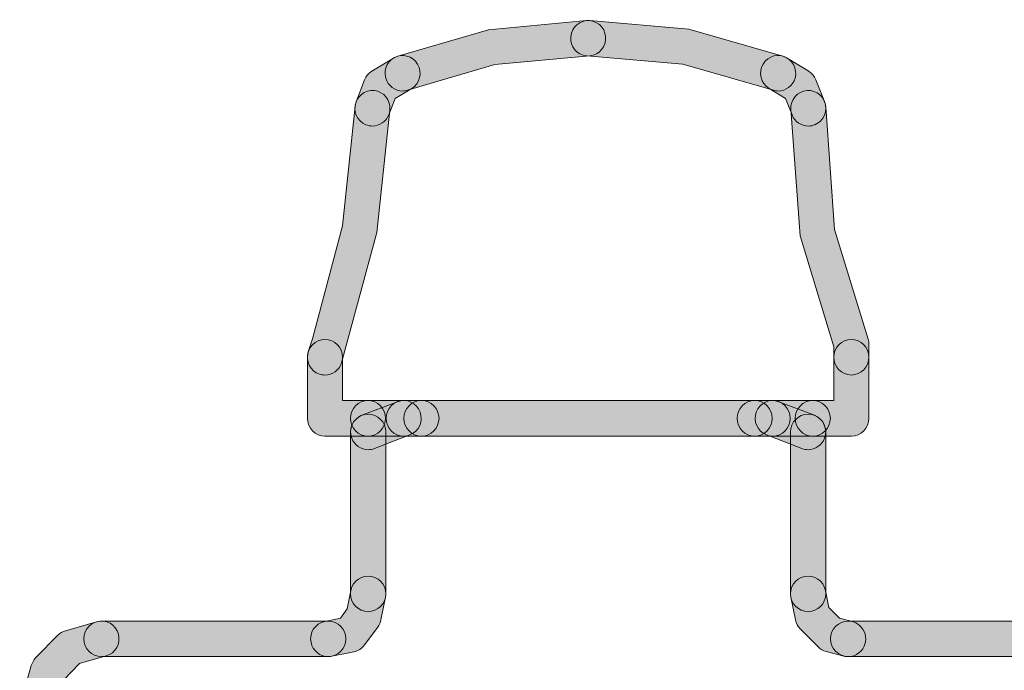
# Model space of a CAD drawing. Extents: x 22 to 1413, y 24 to 821.
# Drawn here: x 742 to 754, y 338 to 345 of the extents above; entities that cross this region are included whole.
import ezdxf

# ---------------------------------------------------------------- set-up
doc = ezdxf.new("R2010")
doc.units = 0
doc.header["$MEASUREMENT"] = 0
doc.layers.add('dwg', color=7, linetype='Continuous', lineweight=0)

msp = doc.modelspace()

# ---------------------------------------------------------------- hatches: boundary and pattern name
at = {"layer": 'dwg', "true_color": 0x010101, "transparency": 33554687}
h = msp.add_hatch(color=18, dxfattribs=at)
h.dxf.hatch_style = 2
edge = h.paths.add_edge_path()
edge.add_spline(control_points=[(746.767, 344.445), (746.681, 344.445), (746.603, 344.502), (746.578, 344.589), (746.548, 344.695), (746.608, 344.806), (746.713, 344.836), (746.713, 344.836), (747.73, 345.131), (747.73, 345.131), (747.73, 345.131), (748.833, 345.235), (748.833, 345.235), (748.942, 345.245), (749.038, 345.164), (749.047, 345.055), (749.057, 344.945), (748.977, 344.848), (748.869, 344.838), (748.869, 344.838), (747.802, 344.741), (747.802, 344.741), (747.802, 344.741), (746.822, 344.453), (746.822, 344.453), (746.803, 344.447), (746.785, 344.445), (746.767, 344.445)], knot_values=[0, 0, 0, 0, 1, 1, 1, 2, 2, 2, 3, 3, 3, 4, 4, 4, 5, 5, 5, 6, 6, 6, 7, 7, 7, 8, 8, 8, 9, 9, 9, 9], degree=3, periodic=0)
h = msp.add_hatch(color=18, dxfattribs=at)
h.dxf.hatch_style = 2
edge = h.paths.add_edge_path()
edge.add_spline(control_points=[(750.984, 344.445), (750.966, 344.445), (750.948, 344.447), (750.93, 344.453), (750.93, 344.453), (749.912, 344.748), (749.912, 344.748), (749.912, 344.748), (748.834, 344.838), (748.834, 344.838), (748.726, 344.848), (748.645, 344.944), (748.655, 345.054), (748.664, 345.164), (748.76, 345.245), (748.868, 345.235), (748.868, 345.235), (749.983, 345.138), (749.983, 345.138), (749.983, 345.138), (751.038, 344.836), (751.038, 344.836), (751.143, 344.806), (751.204, 344.695), (751.174, 344.589), (751.149, 344.502), (751.07, 344.445), (750.984, 344.445)], knot_values=[0, 0, 0, 0, 1, 1, 1, 2, 2, 2, 3, 3, 3, 4, 4, 4, 5, 5, 5, 6, 6, 6, 7, 7, 7, 8, 8, 8, 9, 9, 9, 9], degree=3, periodic=0)
h = msp.add_hatch(color=18, dxfattribs=at)
h.dxf.hatch_style = 2
edge = h.paths.add_edge_path()
edge.add_spline(control_points=[(746.429, 344.052), (746.404, 344.052), (746.38, 344.057), (746.356, 344.066), (746.255, 344.107), (746.205, 344.223), (746.245, 344.325), (746.245, 344.325), (746.34, 344.569), (746.34, 344.569), (746.356, 344.61), (746.385, 344.645), (746.422, 344.667), (746.422, 344.667), (746.666, 344.815), (746.666, 344.815), (746.759, 344.872), (746.88, 344.841), (746.936, 344.747), (746.992, 344.653), (746.962, 344.53), (746.869, 344.473), (746.869, 344.473), (746.683, 344.36), (746.683, 344.36), (746.683, 344.36), (746.612, 344.179), (746.612, 344.179), (746.581, 344.1), (746.507, 344.052), (746.429, 344.052)], knot_values=[0, 0, 0, 0, 1, 1, 1, 2, 2, 2, 3, 3, 3, 4, 4, 4, 5, 5, 5, 6, 6, 6, 7, 7, 7, 8, 8, 8, 9, 9, 9, 10, 10, 10, 10], degree=3, periodic=0)
h = msp.add_hatch(color=18, dxfattribs=at)
h.dxf.hatch_style = 2
edge = h.paths.add_edge_path()
edge.add_spline(control_points=[(751.323, 344.052), (751.245, 344.052), (751.171, 344.099), (751.14, 344.177), (751.14, 344.177), (751.067, 344.36), (751.067, 344.36), (751.067, 344.36), (750.882, 344.474), (750.882, 344.474), (750.789, 344.531), (750.759, 344.654), (750.816, 344.748), (750.872, 344.842), (750.993, 344.872), (751.087, 344.815), (751.087, 344.815), (751.327, 344.667), (751.327, 344.667), (751.363, 344.644), (751.391, 344.611), (751.407, 344.571), (751.407, 344.571), (751.505, 344.327), (751.505, 344.327), (751.546, 344.225), (751.498, 344.109), (751.397, 344.067), (751.373, 344.057), (751.348, 344.052), (751.323, 344.052)], knot_values=[0, 0, 0, 0, 1, 1, 1, 2, 2, 2, 3, 3, 3, 4, 4, 4, 5, 5, 5, 6, 6, 6, 7, 7, 7, 8, 8, 8, 9, 9, 9, 10, 10, 10, 10], degree=3, periodic=0)
h = msp.add_hatch(color=18, dxfattribs=at)
h.dxf.hatch_style = 2
edge = h.paths.add_edge_path()
edge.add_spline(control_points=[(745.895, 341.257), (745.875, 341.257), (745.855, 341.261), (745.834, 341.267), (745.731, 341.301), (745.674, 341.414), (745.708, 341.519), (745.708, 341.519), (745.755, 341.665), (745.755, 341.665), (745.755, 341.665), (746.092, 342.93), (746.092, 342.93), (746.092, 342.93), (746.233, 344.273), (746.233, 344.273), (746.244, 344.383), (746.341, 344.462), (746.45, 344.45), (746.558, 344.438), (746.636, 344.34), (746.625, 344.23), (746.625, 344.23), (746.478, 342.856), (746.478, 342.856), (746.478, 342.856), (746.083, 341.395), (746.083, 341.395), (746.056, 341.311), (745.978, 341.257), (745.895, 341.257)], knot_values=[0, 0, 0, 0, 1, 1, 1, 2, 2, 2, 3, 3, 3, 4, 4, 4, 5, 5, 5, 6, 6, 6, 7, 7, 7, 8, 8, 8, 9, 9, 9, 10, 10, 10, 10], degree=3, periodic=0)
h = msp.add_hatch(color=18, dxfattribs=at)
h.dxf.hatch_style = 2
edge = h.paths.add_edge_path()
edge.add_spline(control_points=[(751.806, 341.257), (751.697, 341.257), (751.609, 341.347), (751.609, 341.457), (751.609, 341.457), (751.609, 341.573), (751.609, 341.573), (751.609, 341.573), (751.232, 342.819), (751.232, 342.819), (751.232, 342.819), (751.126, 344.238), (751.126, 344.238), (751.118, 344.347), (751.2, 344.443), (751.309, 344.451), (751.417, 344.459), (751.512, 344.376), (751.519, 344.266), (751.519, 344.266), (751.617, 342.892), (751.617, 342.892), (751.617, 342.892), (751.994, 341.661), (751.994, 341.661), (752, 341.642), (752.003, 341.623), (752.003, 341.603), (752.003, 341.603), (752.003, 341.457), (752.003, 341.457), (752.003, 341.347), (751.915, 341.257), (751.806, 341.257)], knot_values=[0, 0, 0, 0, 1, 1, 1, 2, 2, 2, 3, 3, 3, 4, 4, 4, 5, 5, 5, 6, 6, 6, 7, 7, 7, 8, 8, 8, 9, 9, 9, 10, 10, 10, 11, 11, 11, 11], degree=3, periodic=0)
h = msp.add_hatch(color=18, dxfattribs=at)
h.dxf.hatch_style = 2
edge = h.paths.add_edge_path()
edge.add_spline(control_points=[(746.379, 340.572), (746.379, 340.572), (745.895, 340.572), (745.895, 340.572), (745.786, 340.572), (745.698, 340.661), (745.698, 340.771), (745.698, 340.771), (745.698, 341.457), (745.698, 341.457), (745.698, 341.567), (745.786, 341.656), (745.895, 341.656), (746.004, 341.656), (746.092, 341.567), (746.092, 341.457), (746.092, 341.457), (746.092, 340.971), (746.092, 340.971), (746.092, 340.971), (746.379, 340.971), (746.379, 340.971), (746.488, 340.971), (746.577, 340.881), (746.577, 340.771), (746.577, 340.661), (746.488, 340.572), (746.379, 340.572)], knot_values=[0, 0, 0, 0, 1, 1, 1, 2, 2, 2, 3, 3, 3, 4, 4, 4, 5, 5, 5, 6, 6, 6, 7, 7, 7, 8, 8, 8, 9, 9, 9, 9], degree=3, periodic=0)
h = msp.add_hatch(color=18, dxfattribs=at)
h.dxf.hatch_style = 2
edge = h.paths.add_edge_path()
edge.add_spline(control_points=[(751.806, 340.572), (751.806, 340.572), (751.373, 340.572), (751.373, 340.572), (751.264, 340.572), (751.176, 340.661), (751.176, 340.771), (751.176, 340.881), (751.264, 340.971), (751.373, 340.971), (751.373, 340.971), (751.609, 340.971), (751.609, 340.971), (751.609, 340.971), (751.609, 341.457), (751.609, 341.457), (751.609, 341.567), (751.697, 341.656), (751.806, 341.656), (751.915, 341.656), (752.003, 341.567), (752.003, 341.457), (752.003, 341.457), (752.003, 340.771), (752.003, 340.771), (752.003, 340.661), (751.915, 340.572), (751.806, 340.572)], knot_values=[0, 0, 0, 0, 1, 1, 1, 2, 2, 2, 3, 3, 3, 4, 4, 4, 5, 5, 5, 6, 6, 6, 7, 7, 7, 8, 8, 8, 9, 9, 9, 9], degree=3, periodic=0)
h = msp.add_hatch(color=18, dxfattribs=at)
h.dxf.hatch_style = 2
edge = h.paths.add_edge_path()
edge.add_spline(control_points=[(746.381, 340.419), (746.301, 340.419), (746.226, 340.468), (746.196, 340.548), (746.158, 340.651), (746.209, 340.766), (746.311, 340.805), (746.311, 340.805), (746.709, 340.958), (746.709, 340.958), (746.811, 340.997), (746.925, 340.945), (746.963, 340.842), (747.002, 340.739), (746.951, 340.624), (746.849, 340.585), (746.849, 340.585), (746.45, 340.432), (746.45, 340.432), (746.427, 340.423), (746.404, 340.419), (746.381, 340.419)], knot_values=[0, 0, 0, 0, 1, 1, 1, 2, 2, 2, 3, 3, 3, 4, 4, 4, 5, 5, 5, 6, 6, 6, 7, 7, 7, 7], degree=3, periodic=0)
h = msp.add_hatch(color=18, dxfattribs=at)
h.dxf.hatch_style = 2
edge = h.paths.add_edge_path()
edge.add_spline(control_points=[(751.373, 340.572), (751.373, 340.572), (746.379, 340.572), (746.379, 340.572), (746.271, 340.572), (746.182, 340.661), (746.182, 340.771), (746.182, 340.881), (746.271, 340.971), (746.379, 340.971), (746.379, 340.971), (751.373, 340.971), (751.373, 340.971), (751.482, 340.971), (751.57, 340.881), (751.57, 340.771), (751.57, 340.661), (751.482, 340.572), (751.373, 340.572)], knot_values=[0, 0, 0, 0, 1, 1, 1, 2, 2, 2, 3, 3, 3, 4, 4, 4, 5, 5, 5, 6, 6, 6, 6], degree=3, periodic=0)
h = msp.add_hatch(color=18, dxfattribs=at)
h.dxf.hatch_style = 2
edge = h.paths.add_edge_path()
edge.add_spline(control_points=[(746.979, 340.572), (746.979, 340.572), (746.779, 340.572), (746.779, 340.572), (746.67, 340.572), (746.582, 340.661), (746.582, 340.771), (746.582, 340.881), (746.67, 340.971), (746.779, 340.971), (746.779, 340.971), (746.979, 340.971), (746.979, 340.971), (747.088, 340.971), (747.176, 340.881), (747.176, 340.771), (747.176, 340.661), (747.088, 340.572), (746.979, 340.572)], knot_values=[0, 0, 0, 0, 1, 1, 1, 2, 2, 2, 3, 3, 3, 4, 4, 4, 5, 5, 5, 6, 6, 6, 6], degree=3, periodic=0)
h = msp.add_hatch(color=18, dxfattribs=at)
h.dxf.hatch_style = 2
edge = h.paths.add_edge_path()
edge.add_spline(control_points=[(750.721, 340.572), (750.721, 340.572), (746.979, 340.572), (746.979, 340.572), (746.87, 340.572), (746.782, 340.661), (746.782, 340.771), (746.782, 340.881), (746.87, 340.971), (746.979, 340.971), (746.979, 340.971), (750.721, 340.971), (750.721, 340.971), (750.83, 340.971), (750.918, 340.881), (750.918, 340.771), (750.918, 340.661), (750.83, 340.572), (750.721, 340.572)], knot_values=[0, 0, 0, 0, 1, 1, 1, 2, 2, 2, 3, 3, 3, 4, 4, 4, 5, 5, 5, 6, 6, 6, 6], degree=3, periodic=0)
h = msp.add_hatch(color=18, dxfattribs=at)
h.dxf.hatch_style = 2
edge = h.paths.add_edge_path()
edge.add_spline(control_points=[(750.923, 340.572), (750.923, 340.572), (750.721, 340.572), (750.721, 340.572), (750.612, 340.572), (750.524, 340.661), (750.524, 340.771), (750.524, 340.881), (750.612, 340.971), (750.721, 340.971), (750.721, 340.971), (750.923, 340.971), (750.923, 340.971), (751.031, 340.971), (751.12, 340.881), (751.12, 340.771), (751.12, 340.661), (751.031, 340.572), (750.923, 340.572)], knot_values=[0, 0, 0, 0, 1, 1, 1, 2, 2, 2, 3, 3, 3, 4, 4, 4, 5, 5, 5, 6, 6, 6, 6], degree=3, periodic=0)
h = msp.add_hatch(color=18, dxfattribs=at)
h.dxf.hatch_style = 2
edge = h.paths.add_edge_path()
edge.add_spline(control_points=[(751.321, 340.419), (751.298, 340.419), (751.274, 340.423), (751.251, 340.432), (751.251, 340.432), (750.853, 340.585), (750.853, 340.585), (750.751, 340.624), (750.7, 340.739), (750.738, 340.842), (750.777, 340.945), (750.891, 340.997), (750.992, 340.958), (750.992, 340.958), (751.391, 340.805), (751.391, 340.805), (751.493, 340.766), (751.544, 340.651), (751.505, 340.548), (751.475, 340.468), (751.4, 340.419), (751.321, 340.419)], knot_values=[0, 0, 0, 0, 1, 1, 1, 2, 2, 2, 3, 3, 3, 4, 4, 4, 5, 5, 5, 6, 6, 6, 7, 7, 7, 7], degree=3, periodic=0)
h = msp.add_hatch(color=18, dxfattribs=at)
h.dxf.hatch_style = 2
edge = h.paths.add_edge_path()
edge.add_spline(control_points=[(746.38, 338.602), (746.272, 338.602), (746.183, 338.691), (746.183, 338.801), (746.183, 338.801), (746.183, 340.618), (746.183, 340.618), (746.183, 340.729), (746.272, 340.818), (746.38, 340.818), (746.489, 340.818), (746.578, 340.729), (746.578, 340.618), (746.578, 340.618), (746.578, 338.801), (746.578, 338.801), (746.578, 338.691), (746.489, 338.602), (746.38, 338.602)], knot_values=[0, 0, 0, 0, 1, 1, 1, 2, 2, 2, 3, 3, 3, 4, 4, 4, 5, 5, 5, 6, 6, 6, 6], degree=3, periodic=0)
h = msp.add_hatch(color=18, dxfattribs=at)
h.dxf.hatch_style = 2
edge = h.paths.add_edge_path()
edge.add_spline(control_points=[(751.321, 338.602), (751.212, 338.602), (751.124, 338.691), (751.124, 338.801), (751.124, 338.801), (751.124, 340.618), (751.124, 340.618), (751.124, 340.729), (751.212, 340.818), (751.321, 340.818), (751.43, 340.818), (751.518, 340.729), (751.518, 340.618), (751.518, 340.618), (751.518, 338.801), (751.518, 338.801), (751.518, 338.691), (751.43, 338.602), (751.321, 338.602)], knot_values=[0, 0, 0, 0, 1, 1, 1, 2, 2, 2, 3, 3, 3, 4, 4, 4, 5, 5, 5, 6, 6, 6, 6], degree=3, periodic=0)
h = msp.add_hatch(color=18, dxfattribs=at)
h.dxf.hatch_style = 2
edge = h.paths.add_edge_path()
edge.add_spline(control_points=[(745.932, 338.096), (745.84, 338.096), (745.757, 338.162), (745.739, 338.257), (745.717, 338.365), (745.786, 338.47), (745.893, 338.491), (745.893, 338.491), (746.069, 338.527), (746.069, 338.527), (746.069, 338.527), (746.146, 338.631), (746.146, 338.631), (746.146, 338.631), (746.187, 338.84), (746.187, 338.84), (746.209, 338.948), (746.312, 339.018), (746.419, 338.997), (746.526, 338.975), (746.595, 338.87), (746.574, 338.762), (746.574, 338.762), (746.524, 338.509), (746.524, 338.509), (746.518, 338.48), (746.506, 338.452), (746.488, 338.428), (746.488, 338.428), (746.339, 338.227), (746.339, 338.227), (746.31, 338.188), (746.268, 338.161), (746.22, 338.151), (746.22, 338.151), (745.971, 338.1), (745.971, 338.1), (745.958, 338.098), (745.945, 338.096), (745.932, 338.096)], knot_values=[0, 0, 0, 0, 1, 1, 1, 2, 2, 2, 3, 3, 3, 4, 4, 4, 5, 5, 5, 6, 6, 6, 7, 7, 7, 8, 8, 8, 9, 9, 9, 10, 10, 10, 11, 11, 11, 12, 12, 12, 13, 13, 13, 13], degree=3, periodic=0)
h = msp.add_hatch(color=18, dxfattribs=at)
h.dxf.hatch_style = 2
edge = h.paths.add_edge_path()
edge.add_spline(control_points=[(751.771, 338.096), (751.755, 338.096), (751.738, 338.098), (751.722, 338.102), (751.722, 338.102), (751.523, 338.153), (751.523, 338.153), (751.489, 338.162), (751.457, 338.18), (751.432, 338.205), (751.432, 338.205), (751.232, 338.407), (751.232, 338.407), (751.204, 338.435), (751.185, 338.47), (751.178, 338.509), (751.178, 338.509), (751.128, 338.762), (751.128, 338.762), (751.106, 338.87), (751.176, 338.975), (751.282, 338.997), (751.389, 339.018), (751.493, 338.948), (751.514, 338.84), (751.514, 338.84), (751.553, 338.647), (751.553, 338.647), (751.553, 338.647), (751.672, 338.527), (751.672, 338.527), (751.672, 338.527), (751.818, 338.489), (751.818, 338.489), (751.924, 338.462), (751.988, 338.354), (751.962, 338.247), (751.939, 338.157), (751.859, 338.096), (751.771, 338.096)], knot_values=[0, 0, 0, 0, 1, 1, 1, 2, 2, 2, 3, 3, 3, 4, 4, 4, 5, 5, 5, 6, 6, 6, 7, 7, 7, 8, 8, 8, 9, 9, 9, 10, 10, 10, 11, 11, 11, 12, 12, 12, 13, 13, 13, 13], degree=3, periodic=0)
h = msp.add_hatch(color=18, dxfattribs=at)
h.dxf.hatch_style = 2
edge = h.paths.add_edge_path()
edge.add_spline(control_points=[(742.687, 337.39), (742.669, 337.39), (742.651, 337.393), (742.633, 337.398), (742.528, 337.429), (742.468, 337.539), (742.498, 337.645), (742.498, 337.645), (742.598, 337.997), (742.598, 337.997), (742.607, 338.029), (742.624, 338.058), (742.647, 338.082), (742.647, 338.082), (742.896, 338.336), (742.896, 338.336), (742.919, 338.36), (742.949, 338.378), (742.982, 338.387), (742.982, 338.387), (743.332, 338.488), (743.332, 338.488), (743.437, 338.518), (743.546, 338.456), (743.576, 338.35), (743.605, 338.244), (743.545, 338.134), (743.44, 338.104), (743.44, 338.104), (743.139, 338.018), (743.139, 338.018), (743.139, 338.018), (742.963, 337.837), (742.963, 337.837), (742.963, 337.837), (742.877, 337.535), (742.877, 337.535), (742.852, 337.447), (742.773, 337.39), (742.687, 337.39)], knot_values=[0, 0, 0, 0, 1, 1, 1, 2, 2, 2, 3, 3, 3, 4, 4, 4, 5, 5, 5, 6, 6, 6, 7, 7, 7, 8, 8, 8, 9, 9, 9, 10, 10, 10, 11, 11, 11, 12, 12, 12, 13, 13, 13, 13], degree=3, periodic=0)
h = msp.add_hatch(color=18, dxfattribs=at)
h.dxf.hatch_style = 2
edge = h.paths.add_edge_path()
edge.add_spline(control_points=[(745.932, 338.096), (745.932, 338.096), (743.386, 338.096), (743.386, 338.096), (743.277, 338.096), (743.189, 338.186), (743.189, 338.296), (743.189, 338.406), (743.277, 338.495), (743.386, 338.495), (743.386, 338.495), (745.932, 338.495), (745.932, 338.495), (746.041, 338.495), (746.129, 338.406), (746.129, 338.296), (746.129, 338.186), (746.041, 338.096), (745.932, 338.096)], knot_values=[0, 0, 0, 0, 1, 1, 1, 2, 2, 2, 3, 3, 3, 4, 4, 4, 5, 5, 5, 6, 6, 6, 6], degree=3, periodic=0)
h = msp.add_hatch(color=18, dxfattribs=at)
h.dxf.hatch_style = 2
edge = h.paths.add_edge_path()
edge.add_spline(control_points=[(755.762, 338.096), (755.762, 338.096), (751.77, 338.096), (751.77, 338.096), (751.662, 338.096), (751.573, 338.186), (751.573, 338.296), (751.573, 338.406), (751.662, 338.495), (751.77, 338.495), (751.77, 338.495), (755.762, 338.495), (755.762, 338.495), (755.871, 338.495), (755.959, 338.406), (755.959, 338.296), (755.959, 338.186), (755.871, 338.096), (755.762, 338.096)], knot_values=[0, 0, 0, 0, 1, 1, 1, 2, 2, 2, 3, 3, 3, 4, 4, 4, 5, 5, 5, 6, 6, 6, 6], degree=3, periodic=0)

# ---------------------------------------------------------------- linework, layer by layer
at = {"layer": 'dwg'}
for points, knots in [([(746.767, 344.445), (746.681, 344.445), (746.603, 344.502), (746.578, 344.589), (746.548, 344.695), (746.608, 344.806), (746.713, 344.836), (746.713, 344.836), (747.73, 345.131), (747.73, 345.131), (747.73, 345.131), (748.833, 345.235), (748.833, 345.235), (748.942, 345.245), (749.038, 345.164), (749.047, 345.055), (749.057, 344.945), (748.977, 344.848), (748.869, 344.838), (748.869, 344.838), (747.802, 344.741), (747.802, 344.741), (747.802, 344.741), (746.822, 344.453), (746.822, 344.453), (746.803, 344.447), (746.785, 344.445), (746.767, 344.445)], [0, 0, 0, 0, 1, 1, 1, 2, 2, 2, 3, 3, 3, 4, 4, 4, 5, 5, 5, 6, 6, 6, 7, 7, 7, 8, 8, 8, 9, 9, 9, 9]), ([(750.984, 344.445), (750.966, 344.445), (750.948, 344.447), (750.93, 344.453), (750.93, 344.453), (749.912, 344.748), (749.912, 344.748), (749.912, 344.748), (748.834, 344.838), (748.834, 344.838), (748.726, 344.848), (748.645, 344.944), (748.655, 345.054), (748.664, 345.164), (748.76, 345.245), (748.868, 345.235), (748.868, 345.235), (749.983, 345.138), (749.983, 345.138), (749.983, 345.138), (751.038, 344.836), (751.038, 344.836), (751.143, 344.806), (751.204, 344.695), (751.174, 344.589), (751.149, 344.502), (751.07, 344.445), (750.984, 344.445)], [0, 0, 0, 0, 1, 1, 1, 2, 2, 2, 3, 3, 3, 4, 4, 4, 5, 5, 5, 6, 6, 6, 7, 7, 7, 8, 8, 8, 9, 9, 9, 9]), ([(746.429, 344.052), (746.404, 344.052), (746.38, 344.057), (746.356, 344.066), (746.255, 344.107), (746.205, 344.223), (746.245, 344.325), (746.245, 344.325), (746.34, 344.569), (746.34, 344.569), (746.356, 344.61), (746.385, 344.645), (746.422, 344.667), (746.422, 344.667), (746.666, 344.815), (746.666, 344.815), (746.759, 344.872), (746.88, 344.841), (746.936, 344.747), (746.992, 344.653), (746.962, 344.53), (746.869, 344.473), (746.869, 344.473), (746.683, 344.36), (746.683, 344.36), (746.683, 344.36), (746.612, 344.179), (746.612, 344.179), (746.581, 344.1), (746.507, 344.052), (746.429, 344.052)], [0, 0, 0, 0, 1, 1, 1, 2, 2, 2, 3, 3, 3, 4, 4, 4, 5, 5, 5, 6, 6, 6, 7, 7, 7, 8, 8, 8, 9, 9, 9, 10, 10, 10, 10]), ([(751.323, 344.052), (751.245, 344.052), (751.171, 344.099), (751.14, 344.177), (751.14, 344.177), (751.067, 344.36), (751.067, 344.36), (751.067, 344.36), (750.882, 344.474), (750.882, 344.474), (750.789, 344.531), (750.759, 344.654), (750.816, 344.748), (750.872, 344.842), (750.993, 344.872), (751.087, 344.815), (751.087, 344.815), (751.327, 344.667), (751.327, 344.667), (751.363, 344.644), (751.391, 344.611), (751.407, 344.571), (751.407, 344.571), (751.505, 344.327), (751.505, 344.327), (751.546, 344.225), (751.498, 344.109), (751.397, 344.067), (751.373, 344.057), (751.348, 344.052), (751.323, 344.052)], [0, 0, 0, 0, 1, 1, 1, 2, 2, 2, 3, 3, 3, 4, 4, 4, 5, 5, 5, 6, 6, 6, 7, 7, 7, 8, 8, 8, 9, 9, 9, 10, 10, 10, 10]), ([(745.895, 341.257), (745.875, 341.257), (745.855, 341.261), (745.834, 341.267), (745.731, 341.301), (745.674, 341.414), (745.708, 341.519), (745.708, 341.519), (745.755, 341.665), (745.755, 341.665), (745.755, 341.665), (746.092, 342.93), (746.092, 342.93), (746.092, 342.93), (746.233, 344.273), (746.233, 344.273), (746.244, 344.383), (746.341, 344.462), (746.45, 344.45), (746.558, 344.438), (746.636, 344.34), (746.625, 344.23), (746.625, 344.23), (746.478, 342.856), (746.478, 342.856), (746.478, 342.856), (746.083, 341.395), (746.083, 341.395), (746.056, 341.311), (745.978, 341.257), (745.895, 341.257)], [0, 0, 0, 0, 1, 1, 1, 2, 2, 2, 3, 3, 3, 4, 4, 4, 5, 5, 5, 6, 6, 6, 7, 7, 7, 8, 8, 8, 9, 9, 9, 10, 10, 10, 10]), ([(751.806, 341.257), (751.697, 341.257), (751.609, 341.347), (751.609, 341.457), (751.609, 341.457), (751.609, 341.573), (751.609, 341.573), (751.609, 341.573), (751.232, 342.819), (751.232, 342.819), (751.232, 342.819), (751.126, 344.238), (751.126, 344.238), (751.118, 344.347), (751.2, 344.443), (751.309, 344.451), (751.417, 344.459), (751.512, 344.376), (751.519, 344.266), (751.519, 344.266), (751.617, 342.892), (751.617, 342.892), (751.617, 342.892), (751.994, 341.661), (751.994, 341.661), (752, 341.642), (752.003, 341.623), (752.003, 341.603), (752.003, 341.603), (752.003, 341.457), (752.003, 341.457), (752.003, 341.347), (751.915, 341.257), (751.806, 341.257)], [0, 0, 0, 0, 1, 1, 1, 2, 2, 2, 3, 3, 3, 4, 4, 4, 5, 5, 5, 6, 6, 6, 7, 7, 7, 8, 8, 8, 9, 9, 9, 10, 10, 10, 11, 11, 11, 11]), ([(746.379, 340.572), (746.379, 340.572), (745.895, 340.572), (745.895, 340.572), (745.786, 340.572), (745.698, 340.661), (745.698, 340.771), (745.698, 340.771), (745.698, 341.457), (745.698, 341.457), (745.698, 341.567), (745.786, 341.656), (745.895, 341.656), (746.004, 341.656), (746.092, 341.567), (746.092, 341.457), (746.092, 341.457), (746.092, 340.971), (746.092, 340.971), (746.092, 340.971), (746.379, 340.971), (746.379, 340.971), (746.488, 340.971), (746.577, 340.881), (746.577, 340.771), (746.577, 340.661), (746.488, 340.572), (746.379, 340.572)], [0, 0, 0, 0, 1, 1, 1, 2, 2, 2, 3, 3, 3, 4, 4, 4, 5, 5, 5, 6, 6, 6, 7, 7, 7, 8, 8, 8, 9, 9, 9, 9]), ([(751.806, 340.572), (751.806, 340.572), (751.373, 340.572), (751.373, 340.572), (751.264, 340.572), (751.176, 340.661), (751.176, 340.771), (751.176, 340.881), (751.264, 340.971), (751.373, 340.971), (751.373, 340.971), (751.609, 340.971), (751.609, 340.971), (751.609, 340.971), (751.609, 341.457), (751.609, 341.457), (751.609, 341.567), (751.697, 341.656), (751.806, 341.656), (751.915, 341.656), (752.003, 341.567), (752.003, 341.457), (752.003, 341.457), (752.003, 340.771), (752.003, 340.771), (752.003, 340.661), (751.915, 340.572), (751.806, 340.572)], [0, 0, 0, 0, 1, 1, 1, 2, 2, 2, 3, 3, 3, 4, 4, 4, 5, 5, 5, 6, 6, 6, 7, 7, 7, 8, 8, 8, 9, 9, 9, 9]), ([(746.381, 340.419), (746.301, 340.419), (746.226, 340.468), (746.196, 340.548), (746.158, 340.651), (746.209, 340.766), (746.311, 340.805), (746.311, 340.805), (746.709, 340.958), (746.709, 340.958), (746.811, 340.997), (746.925, 340.945), (746.963, 340.842), (747.002, 340.739), (746.951, 340.624), (746.849, 340.585), (746.849, 340.585), (746.45, 340.432), (746.45, 340.432), (746.427, 340.423), (746.404, 340.419), (746.381, 340.419)], [0, 0, 0, 0, 1, 1, 1, 2, 2, 2, 3, 3, 3, 4, 4, 4, 5, 5, 5, 6, 6, 6, 7, 7, 7, 7]), ([(751.373, 340.572), (751.373, 340.572), (746.379, 340.572), (746.379, 340.572), (746.271, 340.572), (746.182, 340.661), (746.182, 340.771), (746.182, 340.881), (746.271, 340.971), (746.379, 340.971), (746.379, 340.971), (751.373, 340.971), (751.373, 340.971), (751.482, 340.971), (751.57, 340.881), (751.57, 340.771), (751.57, 340.661), (751.482, 340.572), (751.373, 340.572)], [0, 0, 0, 0, 1, 1, 1, 2, 2, 2, 3, 3, 3, 4, 4, 4, 5, 5, 5, 6, 6, 6, 6]), ([(746.979, 340.572), (746.979, 340.572), (746.779, 340.572), (746.779, 340.572), (746.67, 340.572), (746.582, 340.661), (746.582, 340.771), (746.582, 340.881), (746.67, 340.971), (746.779, 340.971), (746.779, 340.971), (746.979, 340.971), (746.979, 340.971), (747.088, 340.971), (747.176, 340.881), (747.176, 340.771), (747.176, 340.661), (747.088, 340.572), (746.979, 340.572)], [0, 0, 0, 0, 1, 1, 1, 2, 2, 2, 3, 3, 3, 4, 4, 4, 5, 5, 5, 6, 6, 6, 6]), ([(750.721, 340.572), (750.721, 340.572), (746.979, 340.572), (746.979, 340.572), (746.87, 340.572), (746.782, 340.661), (746.782, 340.771), (746.782, 340.881), (746.87, 340.971), (746.979, 340.971), (746.979, 340.971), (750.721, 340.971), (750.721, 340.971), (750.83, 340.971), (750.918, 340.881), (750.918, 340.771), (750.918, 340.661), (750.83, 340.572), (750.721, 340.572)], [0, 0, 0, 0, 1, 1, 1, 2, 2, 2, 3, 3, 3, 4, 4, 4, 5, 5, 5, 6, 6, 6, 6]), ([(750.923, 340.572), (750.923, 340.572), (750.721, 340.572), (750.721, 340.572), (750.612, 340.572), (750.524, 340.661), (750.524, 340.771), (750.524, 340.881), (750.612, 340.971), (750.721, 340.971), (750.721, 340.971), (750.923, 340.971), (750.923, 340.971), (751.031, 340.971), (751.12, 340.881), (751.12, 340.771), (751.12, 340.661), (751.031, 340.572), (750.923, 340.572)], [0, 0, 0, 0, 1, 1, 1, 2, 2, 2, 3, 3, 3, 4, 4, 4, 5, 5, 5, 6, 6, 6, 6]), ([(751.321, 340.419), (751.298, 340.419), (751.274, 340.423), (751.251, 340.432), (751.251, 340.432), (750.853, 340.585), (750.853, 340.585), (750.751, 340.624), (750.7, 340.739), (750.738, 340.842), (750.777, 340.945), (750.891, 340.997), (750.992, 340.958), (750.992, 340.958), (751.391, 340.805), (751.391, 340.805), (751.493, 340.766), (751.544, 340.651), (751.505, 340.548), (751.475, 340.468), (751.4, 340.419), (751.321, 340.419)], [0, 0, 0, 0, 1, 1, 1, 2, 2, 2, 3, 3, 3, 4, 4, 4, 5, 5, 5, 6, 6, 6, 7, 7, 7, 7]), ([(746.38, 338.602), (746.272, 338.602), (746.183, 338.691), (746.183, 338.801), (746.183, 338.801), (746.183, 340.618), (746.183, 340.618), (746.183, 340.729), (746.272, 340.818), (746.38, 340.818), (746.489, 340.818), (746.578, 340.729), (746.578, 340.618), (746.578, 340.618), (746.578, 338.801), (746.578, 338.801), (746.578, 338.691), (746.489, 338.602), (746.38, 338.602)], [0, 0, 0, 0, 1, 1, 1, 2, 2, 2, 3, 3, 3, 4, 4, 4, 5, 5, 5, 6, 6, 6, 6]), ([(751.321, 338.602), (751.212, 338.602), (751.124, 338.691), (751.124, 338.801), (751.124, 338.801), (751.124, 340.618), (751.124, 340.618), (751.124, 340.729), (751.212, 340.818), (751.321, 340.818), (751.43, 340.818), (751.518, 340.729), (751.518, 340.618), (751.518, 340.618), (751.518, 338.801), (751.518, 338.801), (751.518, 338.691), (751.43, 338.602), (751.321, 338.602)], [0, 0, 0, 0, 1, 1, 1, 2, 2, 2, 3, 3, 3, 4, 4, 4, 5, 5, 5, 6, 6, 6, 6]), ([(745.932, 338.096), (745.84, 338.096), (745.757, 338.162), (745.739, 338.257), (745.717, 338.365), (745.786, 338.47), (745.893, 338.491), (745.893, 338.491), (746.069, 338.527), (746.069, 338.527), (746.069, 338.527), (746.146, 338.631), (746.146, 338.631), (746.146, 338.631), (746.187, 338.84), (746.187, 338.84), (746.209, 338.948), (746.312, 339.018), (746.419, 338.997), (746.526, 338.975), (746.595, 338.87), (746.574, 338.762), (746.574, 338.762), (746.524, 338.509), (746.524, 338.509), (746.518, 338.48), (746.506, 338.452), (746.488, 338.428), (746.488, 338.428), (746.339, 338.227), (746.339, 338.227), (746.31, 338.188), (746.268, 338.161), (746.22, 338.151), (746.22, 338.151), (745.971, 338.1), (745.971, 338.1), (745.958, 338.098), (745.945, 338.096), (745.932, 338.096)], [0, 0, 0, 0, 1, 1, 1, 2, 2, 2, 3, 3, 3, 4, 4, 4, 5, 5, 5, 6, 6, 6, 7, 7, 7, 8, 8, 8, 9, 9, 9, 10, 10, 10, 11, 11, 11, 12, 12, 12, 13, 13, 13, 13]), ([(751.771, 338.096), (751.755, 338.096), (751.738, 338.098), (751.722, 338.102), (751.722, 338.102), (751.523, 338.153), (751.523, 338.153), (751.489, 338.162), (751.457, 338.18), (751.432, 338.205), (751.432, 338.205), (751.232, 338.407), (751.232, 338.407), (751.204, 338.435), (751.185, 338.47), (751.178, 338.509), (751.178, 338.509), (751.128, 338.762), (751.128, 338.762), (751.106, 338.87), (751.176, 338.975), (751.282, 338.997), (751.389, 339.018), (751.493, 338.948), (751.514, 338.84), (751.514, 338.84), (751.553, 338.647), (751.553, 338.647), (751.553, 338.647), (751.672, 338.527), (751.672, 338.527), (751.672, 338.527), (751.818, 338.489), (751.818, 338.489), (751.924, 338.462), (751.988, 338.354), (751.962, 338.247), (751.939, 338.157), (751.859, 338.096), (751.771, 338.096)], [0, 0, 0, 0, 1, 1, 1, 2, 2, 2, 3, 3, 3, 4, 4, 4, 5, 5, 5, 6, 6, 6, 7, 7, 7, 8, 8, 8, 9, 9, 9, 10, 10, 10, 11, 11, 11, 12, 12, 12, 13, 13, 13, 13]), ([(742.687, 337.39), (742.669, 337.39), (742.651, 337.393), (742.633, 337.398), (742.528, 337.429), (742.468, 337.539), (742.498, 337.645), (742.498, 337.645), (742.598, 337.997), (742.598, 337.997), (742.607, 338.029), (742.624, 338.058), (742.647, 338.082), (742.647, 338.082), (742.896, 338.336), (742.896, 338.336), (742.919, 338.36), (742.949, 338.378), (742.982, 338.387), (742.982, 338.387), (743.332, 338.488), (743.332, 338.488), (743.437, 338.518), (743.546, 338.456), (743.576, 338.35), (743.605, 338.244), (743.545, 338.134), (743.44, 338.104), (743.44, 338.104), (743.139, 338.018), (743.139, 338.018), (743.139, 338.018), (742.963, 337.837), (742.963, 337.837), (742.963, 337.837), (742.877, 337.535), (742.877, 337.535), (742.852, 337.447), (742.773, 337.39), (742.687, 337.39)], [0, 0, 0, 0, 1, 1, 1, 2, 2, 2, 3, 3, 3, 4, 4, 4, 5, 5, 5, 6, 6, 6, 7, 7, 7, 8, 8, 8, 9, 9, 9, 10, 10, 10, 11, 11, 11, 12, 12, 12, 13, 13, 13, 13]), ([(745.932, 338.096), (745.932, 338.096), (743.386, 338.096), (743.386, 338.096), (743.277, 338.096), (743.189, 338.186), (743.189, 338.296), (743.189, 338.406), (743.277, 338.495), (743.386, 338.495), (743.386, 338.495), (745.932, 338.495), (745.932, 338.495), (746.041, 338.495), (746.129, 338.406), (746.129, 338.296), (746.129, 338.186), (746.041, 338.096), (745.932, 338.096)], [0, 0, 0, 0, 1, 1, 1, 2, 2, 2, 3, 3, 3, 4, 4, 4, 5, 5, 5, 6, 6, 6, 6]), ([(755.762, 338.096), (755.762, 338.096), (751.77, 338.096), (751.77, 338.096), (751.662, 338.096), (751.573, 338.186), (751.573, 338.296), (751.573, 338.406), (751.662, 338.495), (751.77, 338.495), (751.77, 338.495), (755.762, 338.495), (755.762, 338.495), (755.871, 338.495), (755.959, 338.406), (755.959, 338.296), (755.959, 338.186), (755.871, 338.096), (755.762, 338.096)], [0, 0, 0, 0, 1, 1, 1, 2, 2, 2, 3, 3, 3, 4, 4, 4, 5, 5, 5, 6, 6, 6, 6])]:
    msp.add_open_spline(points, degree=3, knots=knots, dxfattribs=at)

doc.saveas('drawing.dxf')
